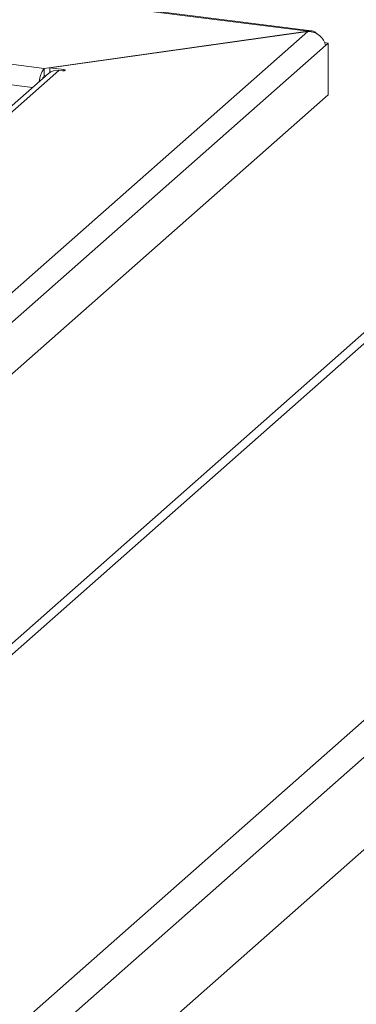
# Model space of a CAD drawing. Units: millimetres. Extents: x 5 to 415, y 5 to 292.
# Drawn here: x 341 to 350, y 113 to 138 of the extents above; entities that cross this region are included whole.
import ezdxf

# ---------------------------------------------------------------- set-up
doc = ezdxf.new("R2010")
doc.units = ezdxf.units.MM

msp = doc.modelspace()

# ---------------------------------------------------------------- linework, layer by layer
at = {"color": 7, "linetype": 'Continuous', "lineweight": 15}
for p, q in [((348.4804, 137.574), (279.8244, 146.2238)), ((348.5738, 137.5883), (279.831, 146.2491)), ((341.7389, 136.6238), (282.9949, 144.0248)), ((325.7875, 117.559), (348.4786, 137.5707)), ((337.7903, 109.2883), (369.9636, 137.6625)), ((341.7389, 136.6238), (348.4804, 137.574)), ((348.4786, 137.5707), (341.8812, 136.6415)), ((326.0874, 117.0693), (348.927, 137.2119)), ((370.4313, 137.1322), (338.258, 108.758)), ((348.9977, 137.2742), (348.9003, 137.2865)), ((348.9977, 137.2742), (348.927, 137.2119)), ((348.9977, 137.2742), (348.9977, 135.9543)), ((322.9859, 119.708), (342.1131, 136.5766)), ((341.7389, 136.4352), (341.7389, 136.6238)), ((341.8812, 136.6415), (342.242, 136.596)), ((341.8812, 136.5247), (341.8812, 136.6415)), ((342.2067, 136.5649), (342.1131, 136.5766)), ((341.8485, 136.4995), (322.7955, 119.6964)), ((341.7389, 136.4352), (341.7826, 136.4414)), ((348.9977, 135.9543), (326.0167, 115.687)), ((332.3856, 114.4213), (356.2858, 135.4993)), ((332.3856, 114.1385), (356.2858, 135.2165)), ((370.4313, 134.7752), (338.258, 106.4009))]:
    msp.add_line(p, q, dxfattribs=at)
at = {"color": 8, "linetype": 'Continuous', "lineweight": 15}
for p, q in [((341.4425, 136.1415), (282.8535, 143.523)), ((342.242, 136.5649), (342.242, 136.596))]:
    msp.add_line(p, q, dxfattribs=at)
at = {"color": 7, "linetype": 'Continuous', "lineweight": 15, "flags": 128}
msp.add_lwpolyline([(342.242, 136.596), (342.2586, 136.5926), (342.2699, 136.5873), (342.2743, 136.581), (342.2711, 136.5746), (342.2608, 136.569), (342.2449, 136.5653), (342.2259, 136.5638), (342.2067, 136.5649)], dxfattribs=at)
at = {"color": 7, "linetype": 'Continuous', "lineweight": 15}
for centre, radius, start, end in [((342.228, 136.2436), 0.6194, 142.13566, 175.76225), ((342.0656, 136.2474), 0.3326, 81.77898, 130.72382), ((341.8784, 136.3079), 0.1888, 137.587, 161.44623)]:
    msp.add_arc(centre, radius, start, end, dxfattribs=at)
msp.add_open_spline([(348.927, 137.2119), (348.9152, 137.2566), (348.8915, 137.3459), (348.7864, 137.4651), (348.6442, 137.5515), (348.5338, 137.5643), (348.4786, 137.5707)], degree=3, dxfattribs=at)
msp.add_open_spline([(348.7065, 137.5021), (348.7016, 137.5097), (348.6743, 137.5509), (348.6108, 137.5852), (348.5379, 137.5944), (348.4937, 137.5787), (348.4804, 137.574)], degree=3, knots=[0, 0, 0, 0, 0.0843072, 0.4606224, 0.8369373, 1, 1, 1, 1], dxfattribs=at)

doc.saveas('drawing.dxf')
